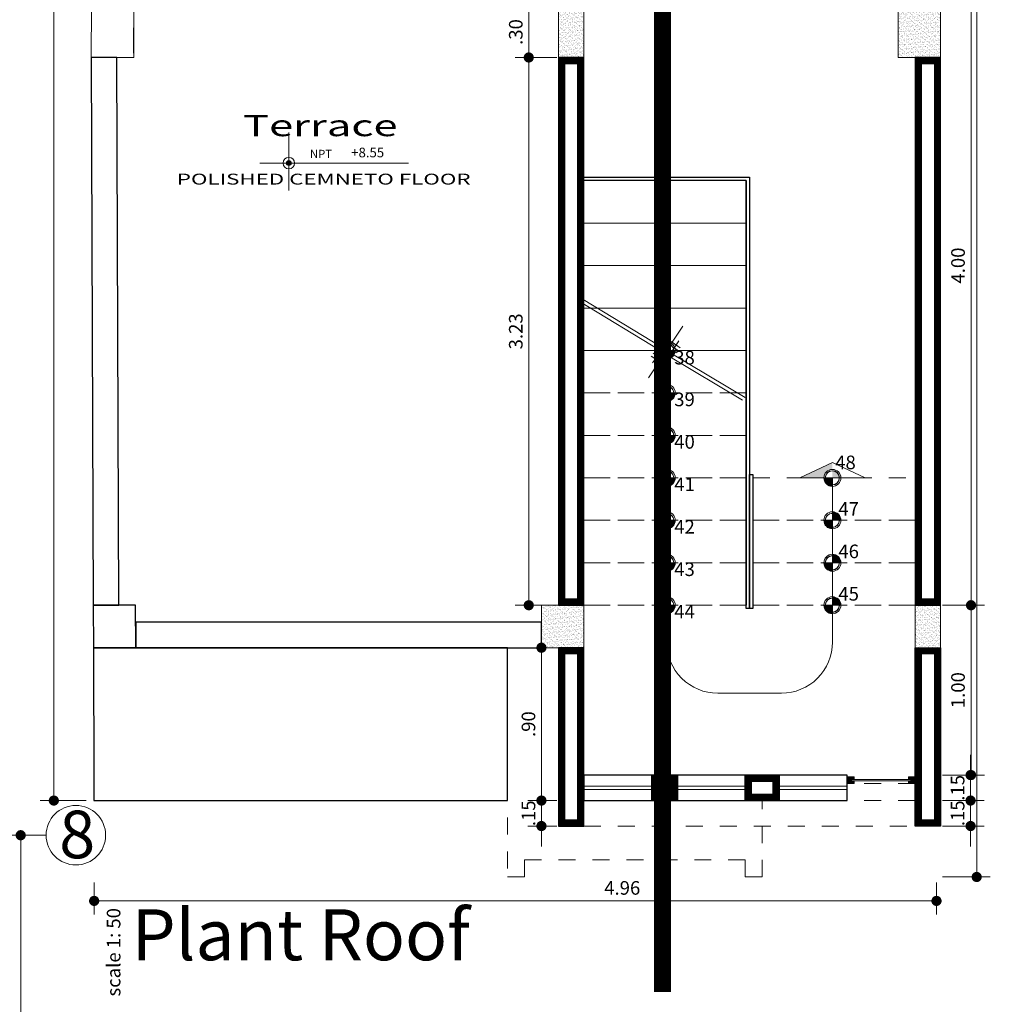
# Model space of a CAD drawing. Units: millimetres. Extents: x 37 to 643, y 8 to 111.
# Drawn here: x 93 to 99, y 93 to 99 of the extents above; entities that cross this region are included whole.
import ezdxf
from ezdxf.enums import TextEntityAlignment as Align

# ---------------------------------------------------------------- set-up
doc = ezdxf.new("R2010")
doc.units = ezdxf.units.MM
for name, pattern in [('DASHDOT', [1, 0.5, -0.25, 0, -0.25]), ('HIDDEN2', [4.7625, 3.175, -1.5875]), ('TRAZO_Y_PUNTO2', [0.5, 0.25, -0.125, 0, -0.125])]:
    doc.linetypes.add(name, pattern=pattern)
doc.layers.get('0').update_dxf_attribs({"color": 250, "lineweight": 13})
for name, color, linetype, lineweight in [('0-Muro Alto', 156, 'Continuous', 5), ('____', 7, 'Continuous', 9), ('CIR EJES', 206, 'Continuous', 13), ('COSTRES', 252, 'TRAZO_Y_PUNTO2', 5), ('COTA', 250, 'Continuous', 9), ('Efec-Muebles', 138, 'Continuous', 9), ('INFRA', 253, 'Continuous', 0), ('LINEA', 203, 'Continuous', 15), ('Tex', 251, 'Continuous', 5), ('text', 7, 'Continuous', 5), ('TEXT2', 7, 'Continuous', 9), ('texturas', 235, 'Continuous', 0), ('VENTANA', 160, 'Continuous', 9)]:
    doc.layers.add(name, color=color, linetype=linetype, lineweight=lineweight)
for name, color, linetype, lineweight, true_color in [('columnas', 7, 'Continuous', 9, 0xb6b4a5), ('ESCALERA', 7, 'Continuous', 9, 0xb55e94), ('RAHMEN035', 7, 'Continuous', 9, 0xe8e9e7)]:
    doc.layers.add(name, color=color, linetype=linetype, lineweight=lineweight, true_color=true_color)
doc.layers.add('ejes', color=227, linetype='DASHDOT')
doc.styles.add('A-1', font='swissel.ttf', dxfattribs={"height": 0.075})
doc.styles.add('arial', font='arial.ttf')
doc.styles.add('HUGO1', font='swisse.ttf')
doc.styles.add('TEXTO-AMBIENTES', font='GOTHIC.TTF', dxfattribs={"width": 1.5, "height": 0.125})
doc.dimstyles.new('Copy(2) of Copy(2) of ISO-.50', dxfattribs={"dimtxt": 0.08, "dimasz": 0.06, "dimexe": 0.015, "dimexo": 0.01, "dimgap": 0.025, "dimtad": 1, "dimzin": 4, "dimdsep": 46, "dimtxsty": 'HUGO1', "dimblk": 'DOT', "dimcen": 0.015, "dimclrd": 256, "dimclre": 256, "dimclrt": 256, "dimadec": 0, "dimazin": 0, "dimtfac": 1, "dimtmove": 0, "dimatfit": 3, "dimldrblk": 'DOT', "dimfxl": 1, "dimlwd": -1, "dimlwe": -1, "dimarcsym": 0})
pattern_1 = [(217.5, (16.758217, 15.20418), (0.0006400125, -0.0195765295), [0, -0.0154432, 0, -0.017272, 0, -0.01651]), (187.5, (16.758217, 15.20418), (-0.0179809313, -0.028673004), [0, -0.0083312, 0, -0.0139192, 0, -0.005334]), (147.5, (16.770714, 15.20418), (-0.0316396948, -5.74874e-05), [0, -0.00508, 0, -0.018288, 0, -0.023876]), (137.5, (16.770714, 15.20418), (-0.030542258, -0.008917173), [0, -0.00254, 0, -0.0119888, 0, -0.013716])]

# ---------------------------------------------------------------- blocks, each defined once
blk = doc.blocks.new('_Dot')
at = {"layer": 'RAHMEN035', "color": 0, "lineweight": -2}
blk.add_line((-0.5, 0), (-1, 0), dxfattribs=at)
at = {"layer": 'RAHMEN035', "color": 0, "const_width": 0.5}
blk.add_lwpolyline([(-0.25, 0, 1), (0.25, 0, 1)], format="xyb", close=True, dxfattribs=at)
blk = doc.blocks.new('*D75')
at = {"layer": 'COTA', "transparency": 16777216}
for p, q in [((92.5579, 94.3362), (93.1972, 94.3362)), ((93.0472, 91.4712), (93.0472, 94.2762)), ((92.5579, 91.4112), (93.1972, 91.4112))]:
    blk.add_line(p, q, dxfattribs=at)
at = {"layer": 'Defpoints', "color": 0, "lineweight": -3, "transparency": 16777216}
for p in [(92.1579, 94.3362), (93.0472, 94.3362), (92.1579, 91.4112)]:
    blk.add_point(p, dxfattribs=at)
at = {"layer": 'COTA', "transparency": 16777216, "xscale": 0.06, "yscale": 0.06, "zscale": 0.06}
for p, rotation in [((93.0472, 94.3362), 90), ((93.0472, 91.4112), 270)]:
    blk.add_blockref('_Dot', p, dxfattribs=dict(at, rotation=rotation))
at = {"layer": 'COTA', "transparency": 16777216, "insert": (92.9811, 92.8737), "char_height": 0.08, "attachment_point": 5, "rotation": 90, "style": 'HUGO1'}
blk.add_mtext('2.93', dxfattribs=at)
blk = doc.blocks.new('*D233')
at = {"layer": 'COTA', "transparency": 16777216}
for p, q in [((98.473, 110.4404), (98.7553, 110.4404)), ((98.6753, 94.1504), (98.6753, 110.3804)), ((98.473, 94.0904), (98.7553, 94.0904))]:
    blk.add_line(p, q, dxfattribs=at)
at = {"layer": 'Defpoints', "color": 0, "lineweight": 5, "transparency": 16777216}
for p in [(98.463, 110.4404), (98.6753, 110.4404), (98.463, 94.0904)]:
    blk.add_point(p, dxfattribs=at)
at = {"layer": 'COTA', "transparency": 16777216, "xscale": 0.06, "yscale": 0.06, "zscale": 0.06}
for p, rotation in [((98.6753, 110.4404), 90), ((98.6753, 94.0904), 270)]:
    blk.add_blockref('_Dot', p, dxfattribs=dict(at, rotation=rotation))
at = {"layer": 'COTA', "lineweight": -3, "transparency": 16777216, "insert": (98.6092, 102.2654), "char_height": 0.08, "attachment_point": 5, "rotation": 90, "style": 'HUGO1'}
blk.add_mtext('16.35', dxfattribs=at)
blk = doc.blocks.new('*D234')
at = {"layer": 'COTA', "transparency": 16777216}
for p, q in [((93.4335, 110.4404), (93.1624, 110.4404)), ((93.2424, 94.6004), (93.2424, 110.3804)), ((93.4335, 94.5404), (93.1624, 94.5404))]:
    blk.add_line(p, q, dxfattribs=at)
at = {"layer": 'Defpoints', "color": 0, "lineweight": 5, "transparency": 16777216}
for p in [(93.2424, 110.4404), (93.4435, 110.4404), (93.4435, 94.5404)]:
    blk.add_point(p, dxfattribs=at)
at = {"layer": 'COTA', "transparency": 16777216, "xscale": 0.06, "yscale": 0.06, "zscale": 0.06}
for p, rotation in [((93.2424, 110.4404), 90), ((93.2424, 94.5404), 270)]:
    blk.add_blockref('_Dot', p, dxfattribs=dict(at, rotation=rotation))
at = {"layer": 'COTA', "lineweight": -3, "transparency": 16777216, "insert": (93.1763, 102.4904), "char_height": 0.08, "attachment_point": 5, "rotation": 90, "style": 'HUGO1'}
blk.add_mtext('15.90', dxfattribs=at)
blk = doc.blocks.new('*D235')
at = {"layer": 'COTA', "transparency": 16777216}
for p, q in [((93.4798, 94.0587), (93.4798, 93.8695)), ((98.4386, 94.0587), (98.4386, 93.8695)), ((98.3786, 93.9495), (93.5398, 93.9495))]:
    blk.add_line(p, q, dxfattribs=at)
at = {"layer": 'Defpoints', "color": 0, "lineweight": 5, "transparency": 16777216}
for p in [(93.4798, 94.0687), (98.4386, 94.0687), (93.4798, 93.9495)]:
    blk.add_point(p, dxfattribs=at)
at = {"layer": 'COTA', "transparency": 16777216, "xscale": 0.06, "yscale": 0.06, "zscale": 0.06, "rotation": 180}
blk.add_blockref('_Dot', (93.4798, 93.9495), dxfattribs=at)
at = {"layer": 'COTA', "transparency": 16777216, "xscale": 0.06, "yscale": 0.06, "zscale": 0.06}
blk.add_blockref('_Dot', (98.4386, 93.9495), dxfattribs=at)
at = {"layer": 'COTA', "lineweight": -3, "transparency": 16777216, "insert": (96.5887, 94.0156), "char_height": 0.08, "attachment_point": 5, "style": 'HUGO1'}
blk.add_mtext('4.96', dxfattribs=at)
blk = doc.blocks.new('*D237')
at = {"layer": 'COTA', "transparency": 16777216}
for p, q in [((96.203, 95.4404), (96.033, 95.4404)), ((96.113, 94.6004), (96.113, 95.3804)), ((96.203, 94.5404), (96.033, 94.5404))]:
    blk.add_line(p, q, dxfattribs=at)
at = {"layer": 'Defpoints', "color": 0, "lineweight": 5, "transparency": 16777216}
for p in [(96.113, 95.4404), (96.213, 95.4404), (96.213, 94.5404)]:
    blk.add_point(p, dxfattribs=at)
at = {"layer": 'COTA', "transparency": 16777216, "xscale": 0.06, "yscale": 0.06, "zscale": 0.06}
for p, rotation in [((96.113, 95.4404), 90), ((96.113, 94.5404), 270)]:
    blk.add_blockref('_Dot', p, dxfattribs=dict(at, rotation=rotation))
at = {"layer": 'COTA', "lineweight": -3, "transparency": 16777216, "insert": (96.0469, 94.9904), "char_height": 0.08, "attachment_point": 5, "rotation": 90, "style": 'HUGO1'}
blk.add_mtext('.90', dxfattribs=at)
blk = doc.blocks.new('*D238')
at = {"layer": 'COTA', "transparency": 16777216}
for p, q in [((96.113, 94.6004), (96.113, 94.6604)), ((96.203, 94.5404), (96.033, 94.5404)), ((96.113, 94.3904), (96.113, 94.5404)), ((96.203, 94.3904), (96.033, 94.3904)), ((96.113, 94.3304), (96.113, 94.2704))]:
    blk.add_line(p, q, dxfattribs=at)
at = {"layer": 'Defpoints', "color": 0, "lineweight": 5, "transparency": 16777216}
for p in [(96.113, 94.5404), (96.213, 94.5404), (96.213, 94.3904)]:
    blk.add_point(p, dxfattribs=at)
at = {"layer": 'COTA', "transparency": 16777216, "xscale": 0.06, "yscale": 0.06, "zscale": 0.06}
for p, rotation in [((96.113, 94.5404), 270), ((96.113, 94.3904), 90)]:
    blk.add_blockref('_Dot', p, dxfattribs=dict(at, rotation=rotation))
at = {"layer": 'COTA', "lineweight": -3, "transparency": 16777216, "insert": (96.047, 94.4654), "char_height": 0.08, "attachment_point": 5, "rotation": 90, "style": 'HUGO1'}
blk.add_mtext('.15', dxfattribs=at)
blk = doc.blocks.new('*D239')
at = {"layer": 'COTA', "transparency": 16777216}
for p, q in [((98.6392, 94.6004), (98.6392, 94.6604)), ((98.473, 94.5404), (98.7192, 94.5404)), ((98.6392, 94.3904), (98.6392, 94.5404)), ((98.473, 94.3904), (98.7192, 94.3904)), ((98.6392, 94.3304), (98.6392, 94.2704))]:
    blk.add_line(p, q, dxfattribs=at)
at = {"layer": 'Defpoints', "color": 0, "lineweight": 5, "transparency": 16777216}
for p in [(98.463, 94.5404), (98.6392, 94.5404), (98.463, 94.3904)]:
    blk.add_point(p, dxfattribs=at)
at = {"layer": 'COTA', "transparency": 16777216, "xscale": 0.06, "yscale": 0.06, "zscale": 0.06}
for p, rotation in [((98.6392, 94.5404), 270), ((98.6392, 94.3904), 90)]:
    blk.add_blockref('_Dot', p, dxfattribs=dict(at, rotation=rotation))
at = {"layer": 'COTA', "lineweight": -3, "transparency": 16777216, "insert": (98.5732, 94.4654), "char_height": 0.08, "attachment_point": 5, "rotation": 90, "style": 'HUGO1'}
blk.add_mtext('.15', dxfattribs=at)
blk = doc.blocks.new('*D240')
at = {"layer": 'COTA', "transparency": 16777216}
for p, q in [((98.6392, 94.7504), (98.6392, 94.8104)), ((98.473, 94.6904), (98.7192, 94.6904)), ((98.6392, 94.5404), (98.6392, 94.6904)), ((98.473, 94.5404), (98.7192, 94.5404)), ((98.6392, 94.4804), (98.6392, 94.4204))]:
    blk.add_line(p, q, dxfattribs=at)
at = {"layer": 'Defpoints', "color": 0, "lineweight": 5, "transparency": 16777216}
for p in [(98.463, 94.6904), (98.6392, 94.6904), (98.463, 94.5404)]:
    blk.add_point(p, dxfattribs=at)
at = {"layer": 'COTA', "transparency": 16777216, "xscale": 0.06, "yscale": 0.06, "zscale": 0.06}
for p, rotation in [((98.6392, 94.6904), 270), ((98.6392, 94.5404), 90)]:
    blk.add_blockref('_Dot', p, dxfattribs=dict(at, rotation=rotation))
at = {"layer": 'COTA', "lineweight": -3, "transparency": 16777216, "insert": (98.5732, 94.6154), "char_height": 0.08, "attachment_point": 5, "rotation": 90, "style": 'HUGO1'}
blk.add_mtext('.15', dxfattribs=at)
blk = doc.blocks.new('*D241')
at = {"layer": 'COTA', "transparency": 16777216}
for p, q in [((98.473, 95.6904), (98.7217, 95.6904)), ((98.6417, 94.7504), (98.6417, 95.6304)), ((98.473, 94.6904), (98.7217, 94.6904))]:
    blk.add_line(p, q, dxfattribs=at)
at = {"layer": 'Defpoints', "color": 0, "lineweight": 5, "transparency": 16777216}
for p in [(98.463, 95.6904), (98.6417, 95.6904), (98.463, 94.6904)]:
    blk.add_point(p, dxfattribs=at)
at = {"layer": 'COTA', "transparency": 16777216, "xscale": 0.06, "yscale": 0.06, "zscale": 0.06}
for p, rotation in [((98.6417, 95.6904), 90), ((98.6417, 94.6904), 270)]:
    blk.add_blockref('_Dot', p, dxfattribs=dict(at, rotation=rotation))
at = {"layer": 'COTA', "lineweight": -3, "transparency": 16777216, "insert": (98.5756, 95.1904), "char_height": 0.08, "attachment_point": 5, "rotation": 90, "style": 'HUGO1'}
blk.add_mtext('1.00', dxfattribs=at)
blk = doc.blocks.new('*D242')
at = {"layer": 'COTA', "transparency": 16777216}
for p, q in [((98.473, 99.6904), (98.7217, 99.6904)), ((98.6417, 95.7504), (98.6417, 99.6304)), ((98.473, 95.6904), (98.7217, 95.6904))]:
    blk.add_line(p, q, dxfattribs=at)
at = {"layer": 'Defpoints', "color": 0, "lineweight": 5, "transparency": 16777216}
for p in [(98.463, 99.6904), (98.6417, 99.6904), (98.463, 95.6904)]:
    blk.add_point(p, dxfattribs=at)
at = {"layer": 'COTA', "transparency": 16777216, "xscale": 0.06, "yscale": 0.06, "zscale": 0.06}
for p, rotation in [((98.6417, 99.6904), 90), ((98.6417, 95.6904), 270)]:
    blk.add_blockref('_Dot', p, dxfattribs=dict(at, rotation=rotation))
at = {"layer": 'COTA', "lineweight": -3, "transparency": 16777216, "insert": (98.5756, 97.6904), "char_height": 0.08, "attachment_point": 5, "rotation": 90, "style": 'HUGO1'}
blk.add_mtext('4.00', dxfattribs=at)
blk = doc.blocks.new('*D244')
at = {"layer": 'COTA', "transparency": 16777216}
for p, q in [((96.203, 98.9154), (95.9583, 98.9154)), ((96.0383, 95.7504), (96.0383, 98.8554)), ((96.203, 95.6904), (95.9583, 95.6904))]:
    blk.add_line(p, q, dxfattribs=at)
at = {"layer": 'Defpoints', "color": 0, "lineweight": 5, "transparency": 16777216}
for p in [(96.0383, 98.9154), (96.213, 98.9154), (96.213, 95.6904)]:
    blk.add_point(p, dxfattribs=at)
at = {"layer": 'COTA', "transparency": 16777216, "xscale": 0.06, "yscale": 0.06, "zscale": 0.06}
for p, rotation in [((96.0383, 98.9154), 90), ((96.0383, 95.6904), 270)]:
    blk.add_blockref('_Dot', p, dxfattribs=dict(at, rotation=rotation))
at = {"layer": 'COTA', "lineweight": -3, "transparency": 16777216, "insert": (95.9722, 97.3029), "char_height": 0.08, "attachment_point": 5, "rotation": 90, "style": 'HUGO1'}
blk.add_mtext('3.23', dxfattribs=at)
blk = doc.blocks.new('*D245')
at = {"layer": 'COTA', "transparency": 16777216}
for p, q in [((96.203, 99.2154), (95.9583, 99.2154)), ((96.0383, 98.9754), (96.0383, 99.1554)), ((96.203, 98.9154), (95.9583, 98.9154))]:
    blk.add_line(p, q, dxfattribs=at)
at = {"layer": 'Defpoints', "color": 0, "lineweight": 5, "transparency": 16777216}
for p in [(96.0383, 99.2154), (96.213, 99.2154), (96.213, 98.9154)]:
    blk.add_point(p, dxfattribs=at)
at = {"layer": 'COTA', "transparency": 16777216, "xscale": 0.06, "yscale": 0.06, "zscale": 0.06}
for p, rotation in [((96.0383, 99.2154), 90), ((96.0383, 98.9154), 270)]:
    blk.add_blockref('_Dot', p, dxfattribs=dict(at, rotation=rotation))
at = {"layer": 'COTA', "lineweight": -3, "transparency": 16777216, "insert": (95.9722, 99.0654), "char_height": 0.08, "attachment_point": 5, "rotation": 90, "style": 'HUGO1'}
blk.add_mtext('.30', dxfattribs=at)

msp = doc.modelspace()

# ---------------------------------------------------------------- hatches: boundary and pattern name
h = msp.add_hatch(color=256)
h.paths.add_polyline_path([(94.6259, 98.2794), (94.6259, 98.2936), (94.6116, 98.2936, 0.414214)])
h.paths.add_polyline_path([(94.6401, 98.2936), (94.6259, 98.2936), (94.6259, 98.2794, 0.414214)])
h.paths.add_polyline_path([(94.6401, 98.2936, 0.414214), (94.6259, 98.3078), (94.6259, 98.2936)])
h.paths.add_polyline_path([(94.6259, 98.2936), (94.6259, 98.3078, 0.414214), (94.6116, 98.2936)])
h = msp.add_hatch(color=256)
h.paths.add_polyline_path([(94.6259, 98.2815), (94.6259, 98.2936), (94.6137, 98.2936, 0.414214)])
h.paths.add_polyline_path([(94.638, 98.2936), (94.6259, 98.2936), (94.6259, 98.2815, 0.414214)])
h.paths.add_polyline_path([(94.638, 98.2936, 0.414214), (94.6259, 98.3057), (94.6259, 98.2936)])
h.paths.add_polyline_path([(94.6259, 98.2936), (94.6259, 98.3057, 0.414214), (94.6137, 98.2936)])
at = {"layer": '0-Muro Alto', "lineweight": -3, "ltscale": 3}
h = msp.add_hatch(dxfattribs=at)
h.set_pattern_fill('_USER', color=256, scale=0.005, angle=315, style=0, pattern_type=0)
h.set_pattern_definition([(225, (279.2681357, 74.2215026), (-0.0035355339, 0.0035355339), [])])
h.paths.add_polyline_path([(97.9155, 94.6779), (97.9505, 94.6779), (97.9505, 94.6654), (97.938, 94.6654), (97.938, 94.6554), (97.9505, 94.6554), (97.9505, 94.6429), (97.9155, 94.6429)])
h = msp.add_hatch(dxfattribs=at)
h.set_pattern_fill('_USER', color=256, scale=0.005, angle=315, style=0, pattern_type=0)
h.set_pattern_definition([(315, (-83.042059, 74.2215026), (0.0035355339, 0.0035355339), [])])
h.paths.add_polyline_path([(98.3105, 94.6779), (98.2755, 94.6779), (98.2755, 94.6654), (98.288, 94.6654), (98.288, 94.6554), (98.2755, 94.6554), (98.2755, 94.6429), (98.3105, 94.6429)])
at = {"layer": 'columnas', "lineweight": -3}
h = msp.add_hatch(dxfattribs=at)
h.set_pattern_fill('AR-SAND', color=256, scale=0.0004, angle=180, style=0)
h.set_pattern_definition(pattern_1)
h.paths.add_polyline_path([(96.213, 98.9154), (96.363, 98.9154), (96.363, 99.2154), (96.213, 99.2154)])
h = msp.add_hatch(dxfattribs=at)
h.set_pattern_fill('AR-SAND', color=256, scale=0.0004, angle=180, style=0)
h.set_pattern_definition([(217.5, (-65.0047, -67.919564), (0.0006400125, -0.0195765295), [0, -0.0154432, 0, -0.017272, 0, -0.01651]), (187.5, (-65.0047, -67.919564), (-0.0179809313, -0.028673004), [0, -0.0083312, 0, -0.0139192, 0, -0.005334]), (147.5, (-64.992203, -67.919564), (-0.0316396948, -5.74874e-05), [0, -0.00508, 0, -0.018288, 0, -0.023876]), (137.5, (-64.992203, -67.919564), (-0.030542258, -0.008917173), [0, -0.00254, 0, -0.0119888, 0, -0.013716])])
h.paths.add_polyline_path([(98.213, 99.2154), (98.463, 99.2154), (98.463, 98.9154), (98.213, 98.9154)])
h = msp.add_hatch(dxfattribs=at)
h.set_pattern_fill('AR-SAND', color=256, scale=0.0004, angle=180, style=0)
h.set_pattern_definition(pattern_1)
h.paths.add_polyline_path([(96.363, 95.4404), (96.363, 95.6904), (96.113, 95.6904), (96.113, 95.4404)])
h = msp.add_hatch(dxfattribs=at)
h.set_pattern_fill('AR-SAND', color=256, scale=0.0004, angle=180, style=0)
h.set_pattern_definition(pattern_1)
h.paths.add_polyline_path([(98.463, 95.6904), (98.313, 95.6904), (98.313, 95.4404), (98.463, 95.4404)])
at = {"layer": 'texturas'}
h = msp.add_hatch(color=256, dxfattribs=at)
edge = h.paths.add_edge_path()
edge.add_line((96.8505, 97.1904), (96.8505, 97.2404))
edge.add_arc((96.8505, 97.1904), 0.05, 90, 180)
edge.add_line((96.8005, 97.1904), (96.8505, 97.1904))
for points in [[(96.8505, 97.1904), (96.9005, 97.1904, -0.414214), (96.8505, 97.1404)], [(96.8505, 96.9404), (96.9005, 96.9404, -0.414214), (96.8505, 96.8904)], [(96.8505, 96.6904), (96.9005, 96.6904, -0.414214), (96.8505, 96.6404)], [(96.8505, 96.4404), (96.9005, 96.4404, -0.414214), (96.8505, 96.3904)], [(97.8255, 96.1904), (97.8255, 96.2404, -0.414214), (97.8755, 96.1904)], [(96.8505, 96.1904), (96.9005, 96.1904, -0.414214), (96.8505, 96.1404)], [(97.8255, 95.9404), (97.8255, 95.9904, -0.414214), (97.8755, 95.9404)], [(96.8505, 95.9404), (96.9005, 95.9404, -0.414214), (96.8505, 95.8904)], [(97.8255, 95.6904), (97.8255, 95.7404, -0.414214), (97.8755, 95.6904)], [(96.8505, 95.6904), (96.9005, 95.6904, -0.414214), (96.8505, 95.6404)]]:
    msp.add_hatch(color=256, dxfattribs=at).paths.add_polyline_path(points)
h = msp.add_hatch(color=256, dxfattribs=at)
edge = h.paths.add_edge_path()
edge.add_line((96.8505, 96.9404), (96.8505, 96.9904))
edge.add_arc((96.8505, 96.9404), 0.05, 90, 180)
edge.add_line((96.8005, 96.9404), (96.8505, 96.9404))
h = msp.add_hatch(color=256, dxfattribs=at)
edge = h.paths.add_edge_path()
edge.add_line((96.8505, 96.6904), (96.8505, 96.7404))
edge.add_arc((96.8505, 96.6904), 0.05, 90, 180)
edge.add_line((96.8005, 96.6904), (96.8505, 96.6904))
h = msp.add_hatch(color=256, dxfattribs=at)
h.paths.add_polyline_path([(97.8255, 96.4404), (97.8755, 96.4404, 0.414214), (97.8255, 96.4904)])
h.paths.add_polyline_path([(97.6334, 96.4404), (97.7755, 96.4404, -0.414214), (97.8255, 96.4904), (97.8255, 96.5299)])
h = msp.add_hatch(color=256, dxfattribs=at)
edge = h.paths.add_edge_path()
edge.add_line((96.8505, 96.4404), (96.8505, 96.4904))
edge.add_arc((96.8505, 96.4404), 0.05, 90, 180)
edge.add_line((96.8005, 96.4404), (96.8505, 96.4404))
h = msp.add_hatch(color=256, dxfattribs=at)
edge = h.paths.add_edge_path()
edge.add_line((97.8255, 96.4404), (97.8255, 96.3904))
edge.add_arc((97.8255, 96.4404), 0.05, 180, 270, ccw=False)
edge.add_line((97.7755, 96.4404), (97.8255, 96.4404))
h = msp.add_hatch(color=256, dxfattribs=at)
edge = h.paths.add_edge_path()
edge.add_line((97.8255, 96.4404), (97.8255, 96.3904))
edge.add_arc((97.8255, 96.4404), 0.05, 180, 270, ccw=False)
edge.add_line((97.7755, 96.4404), (97.8255, 96.4404))
h = msp.add_hatch(color=256, dxfattribs=at)
edge = h.paths.add_edge_path()
edge.add_line((96.8505, 96.1904), (96.8505, 96.2404))
edge.add_arc((96.8505, 96.1904), 0.05, 90, 180)
edge.add_line((96.8005, 96.1904), (96.8505, 96.1904))
h = msp.add_hatch(color=256, dxfattribs=at)
edge = h.paths.add_edge_path()
edge.add_line((97.8255, 96.1904), (97.7755, 96.1904))
edge.add_arc((97.8255, 96.1904), 0.05, 180, 270)
edge.add_line((97.8255, 96.1404), (97.8255, 96.1904))
h = msp.add_hatch(color=256, dxfattribs=at)
edge = h.paths.add_edge_path()
edge.add_line((96.8505, 95.9404), (96.8505, 95.9904))
edge.add_arc((96.8505, 95.9404), 0.05, 90, 180)
edge.add_line((96.8005, 95.9404), (96.8505, 95.9404))
h = msp.add_hatch(color=256, dxfattribs=at)
edge = h.paths.add_edge_path()
edge.add_line((97.8255, 95.9404), (97.7755, 95.9404))
edge.add_arc((97.8255, 95.9404), 0.05, 180, 270)
edge.add_line((97.8255, 95.8904), (97.8255, 95.9404))
h = msp.add_hatch(color=256, dxfattribs=at)
edge = h.paths.add_edge_path()
edge.add_line((96.8505, 95.6904), (96.8505, 95.7404))
edge.add_arc((96.8505, 95.6904), 0.05, 90, 180)
edge.add_line((96.8005, 95.6904), (96.8505, 95.6904))
h = msp.add_hatch(color=256, dxfattribs=at)
edge = h.paths.add_edge_path()
edge.add_line((97.8255, 95.6904), (97.7755, 95.6904))
edge.add_arc((97.8255, 95.6904), 0.05, 180, 270)
edge.add_line((97.8255, 95.6404), (97.8255, 95.6904))

# ---------------------------------------------------------------- linework, layer by layer
at = {"ltscale": 0.8}
for p, q in [((94.6259, 98.4734), (94.6259, 98.1322)), ((94.6259, 98.4467), (94.6259, 98.1561)), ((94.4555, 98.2936), (95.3302, 98.2936)), ((94.4808, 98.2936), (95.2258, 98.2936))]:
    msp.add_line(p, q, dxfattribs=at)
for radius in [0.0342, 0.0142, 0.0121]:
    msp.add_circle((94.6259, 98.2936), radius)
at = {"layer": '0-Muro Alto', "lineweight": -3}
msp.add_line((93.7115, 99.0904), (93.7121, 98.9404), dxfattribs=at)
for points in [[(93.6125, 98.9154), (93.4625, 98.9154), (93.474, 95.6904), (93.6241, 95.6904)], [(93.6125, 98.9154), (93.4625, 98.9154), (93.474, 95.6904), (93.6241, 95.6904)], [(96.363, 98.9154), (96.213, 98.9154), (96.213, 95.6904), (96.363, 95.6904)], [(98.463, 98.9154), (98.313, 98.9154), (98.313, 95.6904), (98.463, 95.6904)], [(95.913, 95.4404), (93.725, 95.4404), (93.475, 95.4404), (93.4779, 94.6404), (93.4783, 94.5404), (95.913, 94.5404)], [(96.363, 95.4404), (96.213, 95.4404), (96.213, 94.3904), (96.363, 94.3904), (96.363, 94.6904)], [(98.313, 95.4404), (98.463, 95.4404), (98.463, 94.3904), (98.313, 94.3904)], [(96.763, 94.6904), (96.363, 94.6904), (96.363, 94.5404), (96.763, 94.5404)], [(96.913, 94.6904), (96.763, 94.6904), (96.763, 94.5404), (96.913, 94.5404)], [(97.313, 94.6904), (96.913, 94.6904), (96.913, 94.5404), (97.313, 94.5404)], [(97.513, 94.6904), (97.313, 94.6904), (97.313, 94.5404), (97.513, 94.5404)], [(97.913, 94.6904), (97.513, 94.6904), (97.513, 94.5404), (97.913, 94.5404)]]:
    msp.add_lwpolyline(points, close=True, dxfattribs=at)
at = {"layer": '0-Muro Alto', "const_width": 0.04}
for points in [[(96.343, 98.8954), (96.233, 98.8954), (96.233, 95.7104), (96.343, 95.7104)], [(98.443, 98.8954), (98.333, 98.8954), (98.333, 95.7104), (98.443, 95.7104)], [(96.343, 95.4204), (96.233, 95.4204), (96.233, 94.4104), (96.343, 94.4104), (96.343, 94.6904)], [(98.333, 95.4204), (98.443, 95.4204), (98.443, 94.4104), (98.333, 94.4104)], [(96.893, 94.6704), (96.783, 94.6704), (96.783, 94.5604), (96.893, 94.5604)], [(97.493, 94.6704), (97.333, 94.6704), (97.333, 94.5604), (97.493, 94.5604)]]:
    msp.add_lwpolyline(points, close=True, dxfattribs=at)
at = {"layer": '____', "linetype": 'HIDDEN2', "ltscale": 0.025}
msp.add_lwpolyline([(96.113, 95.4404), (95.913, 95.4404), (95.913, 94.0904), (96.013, 94.0904), (96.013, 94.1904), (97.313, 94.1904), (97.313, 94.0904), (97.413, 94.0904), (97.413, 94.5404), (98.313, 94.5404)], dxfattribs=at)
msp.add_lwpolyline([(96.363, 94.3904), (98.313, 94.3904), (98.313, 94.5404), (96.363, 94.5404)], close=True, dxfattribs=at)
at = {"layer": 'CIR EJES'}
msp.add_circle((93.3722, 94.3362), 0.175, dxfattribs=at)
at = {"layer": 'columnas'}
for points in [[(93.7135, 99.2154), (93.4635, 99.2154), (93.4625, 98.9154), (93.6125, 98.9154), (93.7125, 98.9154)], [(96.213, 98.9154), (96.363, 98.9154), (96.363, 99.2154), (96.213, 99.2154)]]:
    msp.add_lwpolyline(points, close=True, dxfattribs=at)
for points in [[(98.213, 99.2154), (98.463, 99.2154), (98.463, 98.9154), (98.213, 98.9154), (98.213, 99.2154)], [(96.113, 95.6904), (96.363, 95.6904), (96.363, 95.4404), (96.113, 95.4404), (96.113, 95.6904)], [(98.313, 95.6904), (98.463, 95.6904), (98.463, 95.4404), (98.313, 95.4404), (98.313, 95.6904)]]:
    msp.add_lwpolyline(points, dxfattribs=at)
at = {"layer": 'columnas', "lineweight": -3}
msp.add_lwpolyline([(93.7241, 95.6904), (93.474, 95.6904), (93.475, 95.4404), (93.725, 95.4404)], close=True, dxfattribs=at)
msp.add_lwpolyline([(93.7241, 95.6904), (93.474, 95.6904), (93.475, 95.4404), (93.725, 95.4404)], close=True, dxfattribs=at)
at = {"layer": 'COSTRES', "ltscale": 3, "const_width": 0.1}
msp.add_lwpolyline([(96.8255, 93.4137), (96.8255, 110.8871)], dxfattribs=at)
at = {"layer": 'Efec-Muebles', "lineweight": -3}
for points in [[(96.363, 98.2104), (97.338, 98.2104), (97.338, 98.2104), (97.338, 95.6704), (97.338, 96.4604), (97.358, 96.4604)], [(97.338, 96.4604), (97.358, 96.4604), (97.358, 95.6704), (97.318, 95.6704), (97.318, 98.1904), (96.363, 98.1904)], [(97.318, 98.1904), (97.318, 95.6904)]]:
    msp.add_lwpolyline(points, dxfattribs=at)
at = {"layer": 'ESCALERA'}
for points in [[(96.363, 98.1904), (97.318, 98.1904), (97.318, 97.9404), (96.363, 97.9404)], [(96.363, 97.9404), (97.318, 97.9404), (97.318, 97.6904), (96.363, 97.6904)], [(96.363, 97.6904), (97.318, 97.6904), (97.318, 97.4404), (96.363, 97.4404)], [(96.363, 97.4404), (97.318, 97.4404), (97.318, 97.1904), (96.363, 97.1904)]]:
    msp.add_lwpolyline(points, close=True, dxfattribs=at)
at = {"layer": 'ESCALERA', "linetype": 'HIDDEN2', "ltscale": 0.03}
for points in [[(96.363, 97.1904), (97.318, 97.1904), (97.318, 96.9404), (96.363, 96.9404)], [(96.363, 96.9404), (97.318, 96.9404), (97.318, 96.6904), (96.363, 96.6904)], [(96.363, 96.6904), (97.318, 96.6904), (97.318, 96.4404), (96.363, 96.4404)], [(96.363, 96.4404), (97.318, 96.4404), (97.318, 96.1904), (96.363, 96.1904)], [(97.358, 96.4404), (98.313, 96.4404), (98.313, 96.1904), (97.358, 96.1904)], [(96.363, 96.1904), (97.318, 96.1904), (97.318, 95.9404), (96.363, 95.9404)], [(97.358, 96.1904), (98.313, 96.1904), (98.313, 95.9404), (97.358, 95.9404)], [(96.363, 95.9404), (97.318, 95.9404), (97.318, 95.6904), (96.363, 95.6904)], [(97.358, 95.9404), (98.313, 95.9404), (98.313, 95.6904), (97.358, 95.6904)]]:
    msp.add_lwpolyline(points, close=True, dxfattribs=at)
msp.add_lwpolyline([(98.313, 95.6904), (98.313, 94.6404), (97.913, 94.6404), (97.913, 94.6904), (96.363, 94.6904), (96.363, 95.6904), (97.318, 95.6904), (97.318, 95.6704), (97.358, 95.6704), (97.358, 95.6904), (98.313, 95.6904)], dxfattribs=at)
at = {"layer": 'INFRA', "lineweight": -3}
msp.add_lwpolyline([(96.113, 95.5688), (96.113, 95.5688), (96.113, 95.5904), (93.7244, 95.5904), (93.725, 95.4404), (96.113, 95.4404)], close=True, dxfattribs=at)
at = {"layer": 'INFRA', "linetype": 'Continuous'}
for points in [[(97.913, 94.6804), (97.953, 94.6804), (97.953, 94.6644), (97.938, 94.6644), (97.938, 94.6564), (97.953, 94.6564), (97.953, 94.6404), (97.913, 94.6404)], [(97.9155, 94.6779), (97.9505, 94.6779), (97.9505, 94.6644), (97.938, 94.6644), (97.938, 94.6564), (97.9505, 94.6564), (97.9505, 94.6429), (97.9155, 94.6429)], [(98.313, 94.6804), (98.273, 94.6804), (98.273, 94.6644), (98.288, 94.6644), (98.288, 94.6564), (98.273, 94.6564), (98.273, 94.6404), (98.313, 94.6404)], [(98.3105, 94.6779), (98.2755, 94.6779), (98.2755, 94.6644), (98.288, 94.6644), (98.288, 94.6564), (98.2755, 94.6564), (98.2755, 94.6429), (98.3105, 94.6429)]]:
    msp.add_lwpolyline(points, close=True, dxfattribs=at)
at = {"layer": 'INFRA'}
for centre, radius in [((96.8505, 97.1904), 0.042), ((96.8505, 96.9404), 0.042), ((96.8505, 96.6904), 0.042), ((96.8505, 96.4404), 0.042), ((97.8255, 96.4404), 0.05), ((97.8255, 96.4404), 0.05), ((97.8255, 96.4404), 0.05), ((97.8255, 96.4404), 0.05), ((97.8255, 96.4404), 0.042), ((97.8255, 96.4404), 0.042), ((96.8505, 96.1904), 0.042), ((97.8255, 96.1904), 0.042), ((96.8505, 95.9404), 0.042), ((97.8255, 95.9404), 0.042), ((96.8505, 95.6904), 0.042), ((97.8255, 95.6904), 0.042)]:
    msp.add_circle(centre, radius, dxfattribs=at)
at = {"layer": 'LINEA', "linetype": 'Continuous'}
for points in [[(96.3306, 97.4828), (96.8151, 97.1889), (96.7834, 97.1411), (96.7676, 97.1171), (96.7834, 97.1411), (96.7595, 97.1569), (96.8313, 97.1094), (96.8074, 97.1252), (96.744, 97.0294), (96.9342, 97.3167), (96.8708, 97.221), (96.9186, 97.1893), (96.8947, 97.2051), (96.8468, 97.2368), (96.8947, 97.2051), (96.9106, 97.2291), (96.863, 97.1572), (97.2958, 96.8979)], [(96.3583, 97.491), (96.8266, 97.2063), (96.7949, 97.1584), (96.7791, 97.1344), (96.7949, 97.1584), (96.771, 97.1742), (96.8428, 97.1267), (96.8188, 97.1425), (96.7554, 97.0468), (96.9456, 97.3341), (96.8822, 97.2383), (96.9301, 97.2066), (96.9062, 97.2225), (96.8583, 97.2542), (96.9062, 97.2225), (96.922, 97.2464), (96.8745, 97.1746), (97.3121, 96.9129)]]:
    msp.add_lwpolyline(points, dxfattribs=at)
at = {"layer": 'texturas'}
msp.add_line((97.6334, 96.4404), (98.0177, 96.4404), dxfattribs=at)
msp.add_lwpolyline([(97.8255, 96.4404), (97.8255, 95.4724, -0.414214), (97.5255, 95.1724), (97.1505, 95.1724, -0.414214), (96.8505, 95.4724), (96.8505, 97.2404)], format="xyb", dxfattribs=at)
for points in [[(97.6334, 96.4404), (97.8255, 96.5299)], [(98.0177, 96.4404), (97.8255, 96.5299)], [(98.0177, 96.4404), (97.8255, 96.5299)]]:
    msp.add_lwpolyline(points, dxfattribs=at)
for centre, radius in [((96.8505, 97.1904), 0.05), ((96.8505, 97.1904), 0.041), ((96.8505, 96.9404), 0.05), ((96.8505, 96.9404), 0.041), ((96.8505, 96.6904), 0.05), ((96.8505, 96.6904), 0.041), ((96.8505, 96.4404), 0.05), ((96.8505, 96.4404), 0.041), ((97.8255, 96.4404), 0.05), ((97.8255, 96.4404), 0.05), ((97.8255, 96.4404), 0.041), ((97.8255, 96.4404), 0.041), ((96.8505, 96.1904), 0.05), ((97.8255, 96.1904), 0.05), ((96.8505, 96.1904), 0.041), ((97.8255, 96.1904), 0.041), ((96.8505, 95.9404), 0.05), ((96.8505, 95.9404), 0.041), ((97.8255, 95.9404), 0.05), ((97.8255, 95.9404), 0.041), ((96.8505, 95.6904), 0.05), ((96.8505, 95.6904), 0.041), ((97.8255, 95.6904), 0.05), ((97.8255, 95.6904), 0.041)]:
    msp.add_circle(centre, radius, dxfattribs=at)
at = {"layer": 'VENTANA', "lineweight": 0}
for points in [[(96.763, 94.6254), (96.363, 94.6254), (96.363, 94.6054), (96.763, 94.6054)], [(97.313, 94.6254), (96.913, 94.6254), (96.913, 94.6054), (97.313, 94.6054)], [(97.913, 94.6254), (97.513, 94.6254), (97.513, 94.6054), (97.913, 94.6054)], [(98.288, 94.6564), (98.288, 94.6564), (98.288, 94.6644), (98.288, 94.6644), (97.938, 94.6644), (97.938, 94.6644), (97.938, 94.6564), (97.938, 94.6564)]]:
    msp.add_lwpolyline(points, close=True, dxfattribs=at)

# ---------------------------------------------------------------- texts
at = {"linetype": 'Continuous', "ltscale": 0.5, "style": 'A-1'}
msp.add_text('NPT ', height=0.04843, dxfattribs=at).set_placement((94.7506, 98.3233))
at = {"color": 8, "linetype": 'Continuous', "lineweight": 0, "true_color": 0x787878, "insert": (93.5542, 93.3624), "char_height": 0.08, "width": 0.567738, "attachment_point": 1, "rotation": 90}
msp.add_mtext('\\pxql;{\\fCentury Gothic|b0|i0|c0|p34;\\T0.75;\\C256; scale 1: 50}', dxfattribs=at)
at = {"style": 'A-1'}
msp.add_attdef('+8.55', (94.9931, 98.3276), '+8.55', height=0.05686, dxfattribs=at)
at = {"layer": 'COTA', "char_height": 0.08, "attachment_point": 5, "style": 'HUGO1'}
for s, insert in [('{\\fGeorgia|b0|i0|c0|p18;38}', (96.9553, 97.1482)), ('{\\fGeorgia|b0|i0|c0|p18;39}', (96.9553, 96.9023)), ('{\\fGeorgia|b0|i0|c0|p18;40}', (96.9553, 96.6523)), ('{\\fGeorgia|b0|i0|c0|p18;48}', (97.9028, 96.5313)), ('{\\fGeorgia|b0|i0|c0|p18;41}', (96.9553, 96.4023)), ('{\\fGeorgia|b0|i0|c0|p18;47}', (97.9215, 96.2575)), ('{\\fGeorgia|b0|i0|c0|p18;42}', (96.9553, 96.1523)), ('{\\fGeorgia|b0|i0|c0|p18;46}', (97.9215, 96.0075)), ('{\\fGeorgia|b0|i0|c0|p18;43}', (96.9553, 95.9023)), ('{\\fGeorgia|b0|i0|c0|p18;45}', (97.9215, 95.7575)), ('{\\fGeorgia|b0|i0|c0|p18;44}', (96.9553, 95.6523))]:
    msp.add_mtext(s, dxfattribs=dict(at, insert=insert))
at = {"layer": 'ejes', "color": 8, "linetype": 'Continuous', "lineweight": 0, "insert": (93.274, 94.4808), "char_height": 0.28, "width": 0.213002, "attachment_point": 1}
msp.add_mtext('{\\fCentury Gothic|b0|i0|c0|p34;\\T3.45;\\C256;8}', dxfattribs=at)
at = {"layer": 'Tex', "style": 'TEXTO-AMBIENTES', "width": 1.5}
msp.add_text('Terrace', height=0.125, rotation=360, dxfattribs=at).set_placement((94.8111, 98.5146), align=Align.MIDDLE_CENTER)
at = {"layer": 'text', "color": 7, "linetype": 'Continuous', "lineweight": 5, "insert": (93.7007, 93.9001), "char_height": 0.3, "width": 2.676166, "attachment_point": 1, "style": 'arial'}
msp.add_mtext('{\\fCentury Gothic|b0|i0|c0|p34;\\T0.75;\\C251;\\c7039851;Plant \\C256;Roof}', dxfattribs=at)
at = {"layer": 'TEXT2', "style": 'TEXTO-AMBIENTES', "width": 1.5}
msp.add_text('POLISHED CEMNETO FLOOR', height=0.064189, dxfattribs=at).set_placement((94.8311, 98.1992), align=Align.MIDDLE_CENTER)

# ---------------------------------------------------------------- dimensions: what is measured, and where the dimension line sits
at = {"layer": 'COTA', "lineweight": -3}
for base, p1, p2, angle, picture, middle, dimtype in [((93.2424, 110.4404), (93.4435, 94.5404), (93.4435, 110.4404), 90, '*D234', (93.2424, 102.4904), 160), ((98.6392, 94.6904), (98.463, 94.5404), (98.463, 94.6904), 90, '*D240', (98.6392, 94.6154), 161), ((96.113, 94.5404), (96.213, 94.3904), (96.213, 94.5404), 90, '*D238', (96.113, 94.4654), 161), ((98.6392, 94.5404), (98.463, 94.3904), (98.463, 94.5404), 90, '*D239', (98.6392, 94.4654), 161), ((93.4798, 93.9495), (98.4386, 94.0687), (93.4798, 94.0687), 180, '*D235', (96.5887, 93.9495), 161)]:
    dim = msp.add_linear_dim(base=base, p1=p1, p2=p2, angle=angle, dimstyle='Copy(2) of Copy(2) of ISO-.50', override={"dimexe": 0.08}, dxfattribs=at)
    dim.commit()
    dim.dimension.update_dxf_attribs({"geometry": picture, "text_midpoint": middle, "dimtype": dimtype})
for base, p1, p2, angle, picture, middle in [((98.6753, 110.4404), (98.463, 94.0904), (98.463, 110.4404), 90, '*D233', (98.6092, 102.2654)), ((98.6417, 99.6904), (98.463, 95.6904), (98.463, 99.6904), 270, '*D242', (98.5756, 97.6904)), ((96.0383, 99.2154), (96.213, 98.9154), (96.213, 99.2154), 270, '*D245', (95.9722, 99.0654))]:
    dim = msp.add_linear_dim(base=base, p1=p1, p2=p2, angle=angle, dimstyle='Copy(2) of Copy(2) of ISO-.50', override={"dimexe": 0.08}, dxfattribs=at)
    dim.commit()
    dim.dimension.update_dxf_attribs({"geometry": picture, "text_midpoint": middle})
for p1, p2, distance, picture, middle in [((96.2130382669, 95.6904209557), (96.2130382669, 98.9154209557), 0.1747755919, '*D244', (95.9722079083, 97.3029209557)), ((98.463, 94.6904), (98.463, 95.6904), -0.1787, '*D241', (98.5756, 95.1904)), ((96.213, 94.5404), (96.213, 95.4404), 0.1, '*D237', (96.0469, 94.9904))]:
    dim = msp.add_aligned_dim(p1=p1, p2=p2, distance=distance, dimstyle='Copy(2) of Copy(2) of ISO-.50', override={"dimexe": 0.08}, dxfattribs=at)
    dim.commit()
    dim.dimension.update_dxf_attribs({"geometry": picture, "text_midpoint": middle})
at = {"layer": 'COTA'}
dim = msp.add_linear_dim(base=(93.0471793708, 94.336241006), p1=(92.1578858954, 91.411241006), p2=(92.1578858954, 94.336241006), angle=90, dimstyle='Copy(2) of Copy(2) of ISO-.50', override={"dimexe": 0.15, "dimexo": 0.4}, dxfattribs=at)
dim.commit()
dim.dimension.update_dxf_attribs({"geometry": '*D75', "text_midpoint": (92.9810705134, 92.873741006)})

doc.saveas('drawing.dxf')
